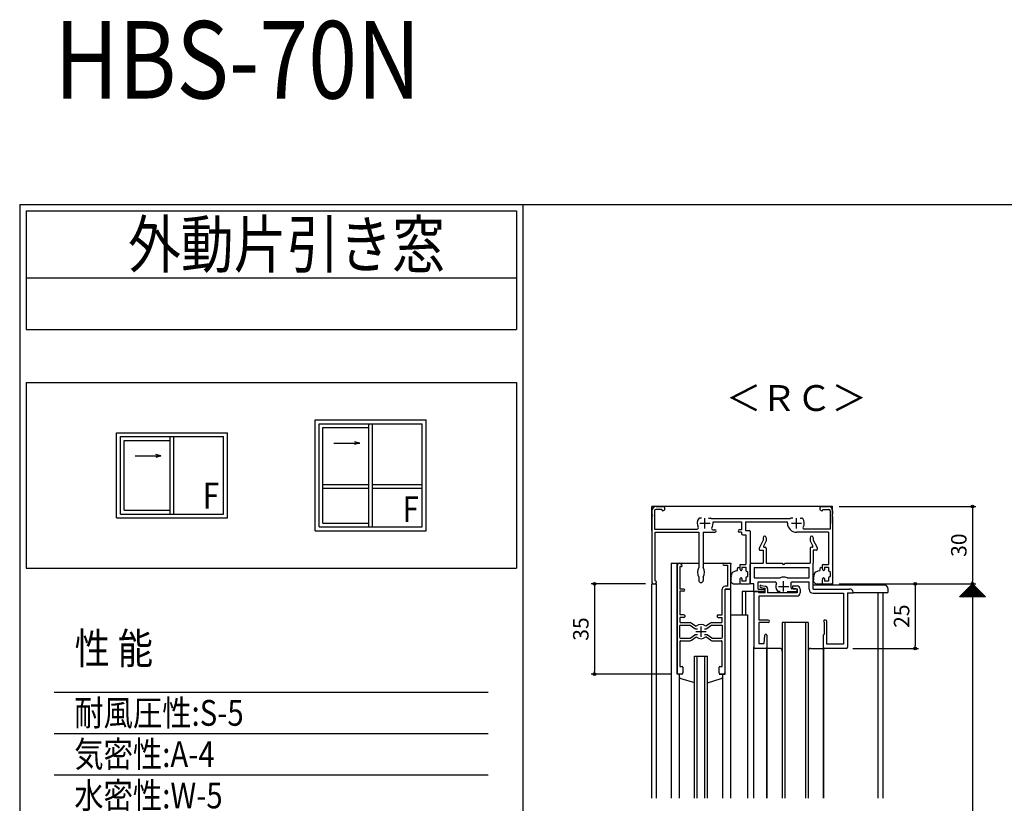
# Model space of a CAD drawing. Units: millimetres. Extents: x -355 to 380, y -554 to 538.
# Drawn here: x -355 to 27, y 234 to 538 of the extents above; entities that cross this region are included whole.
import ezdxf

# ---------------------------------------------------------------- set-up
doc = ezdxf.new("R2010")
doc.units = ezdxf.units.MM
doc.linetypes.add('CENTER', pattern=[12, 7.5, -1.5, 1.5, -1.5])
doc.layers.add('KI', color=7, linetype='Continuous')
doc.styles.get("Standard").update_dxf_attribs({"font": 'ROMANS', "bigfont": 'EXTFONT'})
doc.dimstyles.new('ISO-25', dxfattribs={"dimtxt": 2.5, "dimasz": 2.5, "dimexe": 1.25, "dimexo": 0.625, "dimtad": 1, "dimtxsty": 'Standard', "dimcen": 2.5, "dimadec": 0, "dimazin": 0, "dimtfac": 1, "dimtmove": 0, "dimatfit": 3, "dimfxl": 0, "dimarcsym": 0})

# ---------------------------------------------------------------- blocks, each defined once
blk = doc.blocks.new('$X2')
at = {"color": 7, "linetype": 'Continuous'}
for p, q in [((-4.94, -2.5), (0.03, 2.47)), ((-4.72, -2.5), (0.14, 2.36)), ((-4.49, -2.5), (0.25, 2.25)), ((-4.27, -2.5), (0.37, 2.13)), ((-4.04, -2.5), (0.48, 2.02)), ((-3.82, -2.5), (0.59, 1.91)), ((-3.6, -2.5), (0.7, 1.8)), ((-3.37, -2.5), (0.81, 1.69)), ((-3.15, -2.5), (0.93, 1.57)), ((-2.92, -2.5), (1.04, 1.46)), ((-2.7, -2.5), (1.15, 1.35)), ((-2.47, -2.5), (1.26, 1.24)), ((-2.4, 0.1), (0.2, -2.5)), ((-2.29, 0.21), (0.43, -2.5)), ((-2.25, -2.5), (1.38, 1.12)), ((-2.17, 0.33), (0.65, -2.5)), ((-2.06, 0.44), (0.88, -2.5)), ((-2.02, -2.5), (1.49, 1.01)), ((-1.95, 0.55), (1.1, -2.5)), ((-1.84, 0.66), (1.33, -2.5)), ((-1.8, -2.5), (1.6, 0.9)), ((-1.72, 0.78), (1.55, -2.5)), ((-1.61, 0.89), (1.78, -2.5)), ((-1.58, -2.5), (1.71, 0.79)), ((-1.5, 1), (2, -2.5)), ((-1.39, 1.11), (2.22, -2.5)), ((-1.35, -2.5), (1.82, 0.68)), ((-1.28, 1.22), (2.45, -2.5)), ((-1.16, 1.34), (2.67, -2.5)), ((-1.13, -2.5), (1.94, 0.56)), ((-1.05, 1.45), (2.9, -2.5)), ((-0.94, 1.56), (3.12, -2.5)), ((-0.9, -2.5), (2.05, 0.45)), ((-0.83, 1.67), (3.35, -2.5)), ((-0.71, 1.79), (3.57, -2.5)), ((-0.68, -2.5), (2.16, 0.34)), ((-0.6, 1.9), (3.8, -2.5)), ((-0.49, 2.01), (4.02, -2.5)), ((-0.45, -2.5), (2.27, 0.23)), ((-0.38, 2.12), (4.24, -2.5)), ((-0.27, 2.23), (4.47, -2.5)), ((-0.23, -2.5), (2.39, 0.11)), ((-0.15, 2.35), (4.69, -2.5)), ((-0.04, 2.46), (4.92, -2.5)), ((0, -2.5), (2.5, 0)), ((-4.98, -2.48), (-4.96, -2.5)), ((-4.87, -2.37), (-4.74, -2.5)), ((-4.76, -2.26), (-4.51, -2.5)), ((-4.64, -2.14), (-4.29, -2.5)), ((-4.53, -2.03), (-4.06, -2.5)), ((-4.42, -1.92), (-3.84, -2.5)), ((-4.31, -1.81), (-3.61, -2.5)), ((-4.19, -1.69), (-3.39, -2.5)), ((-4.08, -1.58), (-3.16, -2.5)), ((-3.97, -1.47), (-2.94, -2.5)), ((-3.86, -1.36), (-2.72, -2.5)), ((-3.75, -1.25), (-2.49, -2.5)), ((-3.63, -1.13), (-2.27, -2.5)), ((-3.52, -1.02), (-2.04, -2.5)), ((-3.41, -0.91), (-1.82, -2.5)), ((-3.3, -0.8), (-1.59, -2.5)), ((-3.18, -0.68), (-1.37, -2.5)), ((-3.07, -0.57), (-1.14, -2.5)), ((-2.96, -0.46), (-0.92, -2.5)), ((-2.85, -0.35), (-0.69, -2.5)), ((-2.73, -0.23), (-0.47, -2.5)), ((-2.62, -0.12), (-0.25, -2.5)), ((-2.51, -0.01), (-0.02, -2.5)), ((0.22, -2.5), (2.61, -0.11)), ((0.45, -2.5), (2.72, -0.22)), ((0.67, -2.5), (2.83, -0.33)), ((0.89, -2.5), (2.95, -0.45)), ((1.12, -2.5), (3.06, -0.56)), ((1.34, -2.5), (3.17, -0.67)), ((1.57, -2.5), (3.28, -0.78)), ((1.79, -2.5), (3.4, -0.9)), ((2.02, -2.5), (3.51, -1.01)), ((2.24, -2.5), (3.62, -1.12)), ((2.47, -2.5), (3.73, -1.23)), ((2.69, -2.5), (3.85, -1.35)), ((2.91, -2.5), (3.96, -1.46)), ((3.14, -2.5), (4.07, -1.57)), ((3.36, -2.5), (4.18, -1.68)), ((3.59, -2.5), (4.29, -1.79)), ((3.81, -2.5), (4.41, -1.91)), ((4.04, -2.5), (4.52, -2.02)), ((4.26, -2.5), (4.63, -2.13)), ((4.49, -2.5), (4.74, -2.24)), ((4.71, -2.5), (4.86, -2.36)), ((4.94, -2.5), (4.97, -2.47))]:
    blk.add_line(p, q, dxfattribs=at)
blk = doc.blocks.new('_ORIGIN')
at = {"color": 0, "linetype": 'ByBlock', "lineweight": -2}
blk.add_line((0, 0), (-1, 0), dxfattribs=at)
blk.add_circle((0, 0), 0.5, dxfattribs=at)
blk = doc.blocks.new('*D92')
at = {"color": 0, "lineweight": -2}
for p, q in [((-37.46, 319), (15.47, 319)), ((14.17, 318), (14.17, 120)), ((-37.46, 119), (15.47, 119))]:
    blk.add_line(p, q, dxfattribs=at)
at = {"layer": 'Defpoints', "color": 0}
for p in [(-40, 319), (-40, 119), (14.17, 119)]:
    blk.add_point(p, dxfattribs=at)
at = {"color": 0, "lineweight": -2}
for p, rotation in [((14.17, 319), 90), ((14.17, 119), 270)]:
    blk.add_blockref('_ORIGIN', p, dxfattribs=dict(at, rotation=rotation))
blk = doc.blocks.new('*D96')
at = {"color": 0, "lineweight": -2}
for p, q in [((-37.46, 349), (15.48, 349)), ((14.18, 348), (14.18, 320)), ((-37.46, 319), (15.48, 319))]:
    blk.add_line(p, q, dxfattribs=at)
at = {"layer": 'Defpoints', "color": 0}
for p in [(-40, 349), (-40, 319), (14.18, 319)]:
    blk.add_point(p, dxfattribs=at)
at = {"color": 0, "lineweight": -2}
for p, rotation in [((14.18, 349), 90), ((14.18, 319), 270)]:
    blk.add_blockref('_ORIGIN', p, dxfattribs=dict(at, rotation=rotation))
at = {"color": 0, "insert": (9.68, 334), "char_height": 6, "attachment_point": 5, "rotation": 90}
blk.add_mtext('30', dxfattribs=at)
blk = doc.blocks.new('*D97')
at = {"color": 0, "lineweight": -2}
for p, q in [((-25.46, 319), (-6.7, 319)), ((-8, 318), (-8, 295)), ((-32.16, 294), (-6.7, 294))]:
    blk.add_line(p, q, dxfattribs=at)
at = {"layer": 'Defpoints', "color": 0}
for p in [(-28, 319), (-34.7, 294), (-8, 294)]:
    blk.add_point(p, dxfattribs=at)
at = {"color": 0, "lineweight": -2}
for p, rotation in [((-8, 319), 90), ((-8, 294), 270)]:
    blk.add_blockref('_ORIGIN', p, dxfattribs=dict(at, rotation=rotation))
at = {"color": 0, "insert": (-12.5, 306.5), "char_height": 6, "attachment_point": 5, "rotation": 90}
blk.add_mtext('25', dxfattribs=at)
blk = doc.blocks.new('*D130')
at = {"color": 0, "lineweight": -2}
for p, q in [((-112.54, 319), (-133.59, 319)), ((-132.29, 318), (-132.29, 285)), ((-102.34, 284), (-133.59, 284))]:
    blk.add_line(p, q, dxfattribs=at)
at = {"layer": 'Defpoints', "color": 0}
for p in [(-110, 319), (-132.29, 284), (-99.8, 284)]:
    blk.add_point(p, dxfattribs=at)
at = {"color": 0, "lineweight": -2}
for p, rotation in [((-132.29, 319), 90), ((-132.29, 284), 270)]:
    blk.add_blockref('_ORIGIN', p, dxfattribs=dict(at, rotation=rotation))
at = {"color": 0, "insert": (-136.79, 301.5), "char_height": 6, "attachment_point": 5, "rotation": 90}
blk.add_mtext('35', dxfattribs=at)

msp = doc.modelspace()

# ---------------------------------------------------------------- linework, layer by layer
at = {"color": 7, "linetype": 'Continuous'}
for p, q in [((-355, 466), (-355, -554)), ((-355, 466), (380, 466)), ((-352.5, 463.5), (-162.5, 463.5)), ((-352.5, 463.5), (-352.5, 417.5)), ((-162.5, 463.5), (-162.5, 417.5)), ((-352.5, 437.5), (-162.5, 437.5)), ((-352.5, 417.5), (-162.5, 417.5)), ((-352.5, 397.043), (-162.5, 397.043)), ((-352.5, 397.043), (-352.5, 325.043)), ((-162.5, 397.043), (-162.5, 325.043)), ((-240.5, 382.543), (-197.5, 382.543)), ((-240.5, 339.543), (-240.5, 382.543)), ((-197.5, 339.543), (-197.5, 382.543)), ((-239, 381.043), (-199, 381.043)), ((-239, 341.043), (-239, 381.043)), ((-237.5, 342.543), (-237.5, 379.543)), ((-237.5, 379.543), (-219.75, 379.543)), ((-219.75, 341.043), (-219.75, 381.043)), ((-218.25, 341.043), (-218.25, 381.043)), ((-199, 341.043), (-199, 381.043)), ((-317.5, 377.543), (-274.5, 377.543)), ((-317.5, 344.543), (-317.5, 377.543)), ((-316, 376.043), (-276, 376.043)), ((-316, 346.043), (-316, 376.043)), ((-314.5, 347.543), (-314.5, 374.543)), ((-314.5, 374.543), (-296.75, 374.543)), ((-296.75, 346.043), (-296.75, 376.043)), ((-295.25, 346.043), (-295.25, 376.043)), ((-276, 346.043), (-276, 376.043)), ((-274.5, 344.543), (-274.5, 377.543)), ((-223.25, 373.543), (-225.25, 374.079)), ((-233.25, 373.543), (-223.25, 373.543)), ((-223.25, 373.543), (-225.25, 373.007)), ((-310.25, 368.543), (-300.25, 368.543)), ((-300.25, 368.543), (-302.25, 369.079)), ((-300.25, 368.543), (-302.25, 368.007)), ((-237.5, 357.543), (-219.75, 357.543)), ((-237.5, 356.043), (-219.75, 356.043)), ((-218.25, 357.543), (-199, 357.543)), ((-218.25, 356.043), (-199, 356.043)), ((-314.5, 347.543), (-296.75, 347.543)), ((-317.5, 344.543), (-274.5, 344.543)), ((-316, 346.043), (-276, 346.043)), ((-239, 341.043), (-199, 341.043)), ((-237.5, 342.543), (-219.75, 342.543)), ((-240.5, 339.543), (-197.5, 339.543)), ((-352.5, 325.043), (-162.5, 325.043)), ((-341.586, 277.039), (-173.414, 277.039)), ((-341.586, 261.039), (-173.414, 261.039)), ((-341.586, 245.039), (-173.414, 245.039))]:
    msp.add_line(p, q, dxfattribs=at)
at = {"color": 7}
for p, q in [((-160, 466), (-160, -554)), ((14.174, 319), (9.174, 314)), ((19.174, 314), (14.174, 319)), ((19.174, 314), (9.174, 314))]:
    msp.add_line(p, q, dxfattribs=at)
for p, q in [((-40, 349), (-110, 349)), ((-110, 339.674), (-110, 349)), ((-40, 342.373), (-40, 349))]:
    msp.add_line(p, q)
msp.add_point((-40, 319))
at = {"layer": 'KI'}
for p, q in [((-110, 347.35), (-110, 345.958)), ((-109, 347.3), (-109, 340.2)), ((-106.2, 347.8), (-108.5, 347.8)), ((-108.35, 349), (-105.825, 349)), ((-106.2, 347.8), (-106.2, 347.65)), ((-105.825, 347.35), (-105.9, 347.35)), ((-44.175, 349), (-41.65, 349)), ((-44.175, 347.35), (-44.1, 347.35)), ((-43.8, 347.8), (-41.5, 347.8)), ((-43.8, 347.8), (-43.8, 347.65)), ((-41, 347.3), (-41, 340.2)), ((-40, 347.35), (-40, 345.958)), ((-110, 345.042), (-110, 319.5)), ((-90.872, 344.5), (-91.5, 344.5)), ((-88.128, 344.5), (-87.5, 344.5)), ((-56.472, 344.2), (-87.028, 344.2)), ((-55.372, 344.5), (-56, 344.5)), ((-52.628, 344.5), (-52, 344.5)), ((-40, 345.042), (-40, 319.3)), ((-109, 340.2), (-92.502, 340.2)), ((-86.387, 340), (-85.65, 340)), ((-86.339, 343), (-75.35, 343)), ((-75.35, 340), (-76.15, 340)), ((-75.35, 343), (-75.35, 340)), ((-73.7, 343), (-57.5, 343)), ((-73.7, 343), (-73.7, 339.7)), ((-73.7, 339.7), (-72.3, 339.7)), ((-57.5, 342.5), (-57.5, 343)), ((-41, 340.2), (-50.998, 340.2)), ((-108.8, 320.2), (-108.8, 339)), ((-108.8, 339), (-91.85, 339)), ((-91.85, 339), (-91.85, 325.343)), ((-90.15, 339), (-85.65, 339)), ((-90.15, 339), (-90.15, 325.343)), ((-75.35, 339), (-76.15, 339)), ((-75.35, 339), (-75.35, 338.55)), ((-74.85, 338.05), (-73.65, 338.05)), ((-73.65, 338.05), (-73.65, 326.5)), ((-72, 339.4), (-72, 319.3)), ((-66.9, 336), (-68.368, 333.063)), ((-66.9, 336.9), (-66.9, 336)), ((-65.7, 336.9), (-65.7, 335.717)), ((-41.65, 339), (-54, 339)), ((-48.7, 336.9), (-48.7, 335.717)), ((-47.5, 336.9), (-47.5, 336)), ((-47.5, 336), (-46.032, 333.063)), ((-41.65, 339), (-41.65, 326.5)), ((-68.4, 332.929), (-68.4, 332.3)), ((-68.1, 332), (-66.9, 332)), ((-66.9, 332), (-66.9, 327)), ((-65.7, 335.717), (-66.741, 333.634)), ((-66.473, 333.2), (-66.2, 333.2)), ((-65.7, 332.7), (-65.7, 327)), ((-48.7, 335.717), (-47.659, 333.634)), ((-48.7, 332.7), (-48.7, 327)), ((-47.927, 333.2), (-48.2, 333.2)), ((-47.5, 332), (-47.5, 327)), ((-46.3, 332), (-47.5, 332)), ((-46, 332.929), (-46, 332.3)), ((-102.5, 327), (-91.85, 327)), ((-102.5, 327), (-102.5, 236)), ((-100.3, 284), (-100.3, 327)), ((-100.3, 326.025), (-100.3, 284.5)), ((-98.65, 325.7), (-99.2, 325.7)), ((-99.2, 325.7), (-99.2, 317)), ((-98.35, 326.025), (-98.35, 326)), ((-90.15, 327), (-79.5, 327)), ((-82.1, 327), (-79.8, 327)), ((-82.1, 326.2), (-80.6, 326.2)), ((-80.6, 318.1), (-80.6, 326.2)), ((-79.5, 327), (-79.5, 326.7)), ((-79.5, 317.3), (-79.5, 326.7)), ((-77, 324.8), (-77, 324.143)), ((-77, 324.8), (-77, 324.143)), ((-77, 324.8), (-77, 324.8)), ((-77, 324.8), (-77, 324.8)), ((-76.5, 325.3), (-76.15, 325.3)), ((-76, 326.2), (-76, 325.097)), ((-76, 325.15), (-76, 325.097)), ((-75.885, 324.631), (-75.715, 324.31)), ((-75.7, 326.5), (-73.65, 326.5)), ((-75.15, 325.5), (-75.15, 324.45)), ((-75.15, 325.5), (-73.65, 325.5)), ((-73.65, 325.5), (-73.65, 324.298)), ((-72, 319.3), (-72, 326.5)), ((-71.5, 327), (-66.9, 327)), ((-70.35, 325.35), (-70.35, 321.4)), ((-70.35, 325.35), (-49.15, 325.35)), ((-65.7, 327), (-59.5, 327)), ((-58.5, 327), (-48.7, 327)), ((-49.15, 321.4), (-49.15, 325.35)), ((-47.5, 317), (-47.5, 327)), ((-45, 324.8), (-45, 324.143)), ((-45, 324.8), (-45, 324.143)), ((-45, 324.8), (-45, 324.8)), ((-45, 324.8), (-45, 324.8)), ((-44.5, 325.3), (-44.15, 325.3)), ((-44, 326.2), (-44, 325.097)), ((-44, 325.15), (-44, 325.097)), ((-43.885, 324.631), (-43.715, 324.31)), ((-43.7, 326.5), (-41.65, 326.5)), ((-43.15, 325.5), (-43.15, 324.45)), ((-43.15, 325.5), (-41.65, 325.5)), ((-41.65, 325.5), (-41.65, 324.298)), ((-91.85, 321.657), (-91.85, 320.35)), ((-90.15, 321.657), (-90.15, 320.35)), ((-79.371, 321.848), (-79.303, 321.877)), ((-79.257, 321.886), (-79.303, 321.877)), ((-79.223, 321.941), (-79.257, 321.886)), ((-79.185, 321.995), (-79.223, 321.941)), ((-79.143, 322.802), (-79.187, 322.499)), ((-79.172, 322.05), (-79.185, 321.995)), ((-79.184, 322.084), (-79.172, 322.05)), ((-79.008, 323.215), (-79.143, 322.802)), ((-78.707, 323.492), (-79.008, 323.215)), ((-78.265, 323.702), (-78.707, 323.492)), ((-77.785, 323.866), (-78.265, 323.702)), ((-77.084, 324.009), (-77.785, 323.866)), ((-75.885, 320.869), (-75.715, 321.19)), ((-75.15, 321.05), (-75.15, 320)), ((-73.65, 321.202), (-73.65, 320)), ((-73.533, 324.06), (-73, 323.65)), ((-73, 321.85), (-73.533, 321.44)), ((-73, 323.65), (-73, 321.85)), ((-70.35, 321.4), (-60.328, 321.4)), ((-57.672, 321.4), (-49.15, 321.4)), ((-47.371, 321.848), (-47.303, 321.877)), ((-47.257, 321.886), (-47.303, 321.877)), ((-47.223, 321.941), (-47.257, 321.886)), ((-47.185, 321.995), (-47.223, 321.941)), ((-47.143, 322.802), (-47.187, 322.499)), ((-47.172, 322.05), (-47.185, 321.995)), ((-47.184, 322.084), (-47.172, 322.05)), ((-47.008, 323.215), (-47.143, 322.802)), ((-46.707, 323.492), (-47.008, 323.215)), ((-46.265, 323.702), (-46.707, 323.492)), ((-45.785, 323.866), (-46.265, 323.702)), ((-45.084, 324.009), (-45.785, 323.866)), ((-43.885, 320.869), (-43.715, 321.19)), ((-43.15, 321.05), (-43.15, 320)), ((-41.65, 321.202), (-41.65, 320)), ((-41.533, 324.06), (-41, 323.65)), ((-41, 321.85), (-41.533, 321.44)), ((-41, 323.65), (-41, 321.85)), ((-110, 319), (-108.2, 319)), ((-110, 236), (-110, 319)), ((-109.5, 319), (-108.85, 319)), ((-108.65, 320.2), (-108.8, 320.2)), ((-108.35, 319.9), (-108.35, 319.5)), ((-108.2, 236), (-108.2, 319)), ((-97.7, 317), (-99.2, 317)), ((-82.8, 307), (-82.8, 317)), ((-80.6, 318.1), (-81.7, 318.1)), ((-81.7, 284), (-81.7, 317)), ((-81.7, 317), (-79.5, 317)), ((-81.7, 284.5), (-81.7, 317)), ((-79.8, 317), (-81.7, 317)), ((-79.5, 236), (-79.5, 317)), ((-79.499, 319.837), (-79.472, 319.871)), ((-79.472, 319.871), (-79.439, 319.899)), ((-79.439, 319.899), (-79.389, 319.915)), ((-79.389, 319.915), (-79.327, 319.935)), ((-79.327, 319.935), (-79.289, 319.957)), ((-79.289, 319.957), (-79.261, 319.979)), ((-79.261, 319.979), (-79.252, 320.002)), ((-79.252, 320.047), (-79.257, 320.064)), ((-79.252, 320.029), (-79.252, 320.047)), ((-79.252, 320.002), (-79.252, 320.029)), ((-78.565, 319.065), (-76.15, 319)), ((-76, 320.403), (-76, 319.3)), ((-76, 320.403), (-76, 319.15)), ((-75.7, 319), (-72.3, 319)), ((-73.65, 320), (-75.15, 320)), ((-70.5, 319), (-71.7, 319)), ((-70.5, 316.3), (-70.5, 319)), ((-68.85, 319.75), (-62.269, 319.75)), ((-68.85, 317), (-68.85, 319.75)), ((-68.85, 317), (-66.9, 317)), ((-67.862, 317.605), (-66.2, 317.346)), ((-67.738, 318.395), (-66.046, 318.132)), ((-66.2, 315.5), (-66.2, 317.346)), ((-65.2, 317.144), (-65.2, 315.5)), ((-54.1, 317.1), (-55.755, 317.1)), ((-55.731, 319.75), (-49.15, 319.75)), ((-55.6, 317.9), (-55.6, 317.4)), ((-55.3, 318.2), (-53.8, 318.2)), ((-55.3, 317.1), (-53.8, 317.1)), ((-53.8, 317.1), (-53.8, 315.5)), ((-53.8, 316.8), (-53.8, 316.5)), ((-52.6, 317), (-52.6, 315.5)), ((-49.15, 317), (-49.15, 319.75)), ((-20, 318.5), (-47.5, 318.5)), ((-20, 318.5), (-47.5, 318.5)), ((-47.5, 317), (-33.47, 317)), ((-47.499, 319.837), (-47.472, 319.871)), ((-47.472, 319.871), (-47.439, 319.899)), ((-47.439, 319.899), (-47.389, 319.915)), ((-47.389, 319.915), (-47.327, 319.935)), ((-47.327, 319.935), (-47.289, 319.957)), ((-47.289, 319.957), (-47.261, 319.979)), ((-47.261, 319.979), (-47.252, 320.002)), ((-47.252, 320.047), (-47.257, 320.064)), ((-47.252, 320.029), (-47.252, 320.047)), ((-47.252, 320.002), (-47.252, 320.029)), ((-46.565, 319.065), (-44.15, 319)), ((-44, 320.403), (-44, 319.3)), ((-44, 320.403), (-44, 319.15)), ((-44, 319), (-40, 319)), ((-44, 318.5), (-44, 319)), ((-43.7, 319), (-40.3, 319)), ((-41.65, 320), (-43.15, 320)), ((-41.8, 318.5), (-41.8, 319)), ((-40, 318.5), (-40, 319)), ((-18.5, 316), (-18.5, 317)), ((-99.2, 316.2), (-99.2, 307)), ((-97.7, 316.2), (-99.2, 316.2)), ((-75, 316), (-75, 307)), ((-70.2, 316), (-75, 316)), ((-73.8, 316), (-73.8, 307)), ((-70.5, 315.7), (-70.5, 294.5)), ((-66.9, 316), (-70.2, 316)), ((-70.2, 316), (-68.85, 316)), ((-68.55, 315.7), (-68.55, 315.5)), ((-66.2, 315.5), (-68.55, 315.5)), ((-68.55, 314.3), (-68.55, 305)), ((-53.8, 314.3), (-68.55, 314.3)), ((-53.8, 315.5), (-65.2, 315.5)), ((-60.372, 316), (-61, 316)), ((-57.628, 316), (-54.3, 316)), ((-47.5, 315.35), (-35.85, 315.35)), ((-35.85, 315.35), (-35.85, 295.65)), ((-34.2, 315.5), (-34.2, 294.5)), ((-34.2, 315.5), (-32.3, 315.5)), ((-19, 315.5), (-32, 315.5)), ((-22.45, 315.5), (-22.45, 236)), ((-20.5, 315.5), (-20.5, 236)), ((-97.6, 307), (-99.2, 307)), ((-99.2, 306), (-99.2, 304.3)), ((-97.6, 306), (-99.2, 306)), ((-97.3, 306.7), (-97.3, 306.3)), ((-84.7, 306.7), (-84.7, 306.3)), ((-84.4, 307), (-82.8, 307)), ((-84.4, 306), (-82.8, 306)), ((-82.8, 304.3), (-82.8, 306)), ((-79.5, 307), (-73, 307)), ((-73, 307), (-73, 236)), ((-99.3, 302.7), (-99.3, 298.3)), ((-99, 303), (-95.25, 303)), ((-98.9, 304), (-95.25, 304)), ((-95.25, 303), (-93.377, 301.736)), ((-94.691, 303.829), (-92.817, 302.564)), ((-93.097, 301.65), (-92.319, 301.65)), ((-89.681, 301.65), (-88.903, 301.65)), ((-87.309, 303.829), (-89.183, 302.564)), ((-86.75, 303), (-88.623, 301.736)), ((-86.75, 304), (-83.1, 304)), ((-86.75, 303), (-83, 303)), ((-82.7, 298.3), (-82.7, 302.7)), ((-65, 305), (-68.55, 305)), ((-68.55, 304), (-68.55, 295.95)), ((-65, 304), (-68.55, 304)), ((-49.5, 304), (-59.5, 304)), ((-59.5, 304), (-59.5, 236)), ((-58.5, 304), (-58.5, 236)), ((-50.5, 304), (-50.5, 236)), ((-49.5, 304), (-49.5, 236)), ((-43.2, 299.5), (-43.2, 304)), ((-42.7, 305), (-42.975, 305)), ((-42.2, 295.65), (-42.2, 304.5)), ((-99, 298), (-95.25, 298)), ((-95.25, 298), (-93.377, 299.264)), ((-94.691, 297.171), (-92.817, 298.436)), ((-93.097, 299.35), (-92.319, 299.35)), ((-89.681, 299.35), (-88.903, 299.35)), ((-87.309, 297.171), (-89.183, 298.436)), ((-86.75, 298), (-88.623, 299.264)), ((-86.75, 298), (-83, 298)), ((-66.5, 295.95), (-66.3, 299.119)), ((-65.5, 299.1), (-65.5, 294.3)), ((-43.5, 294.3), (-43.5, 299.2)), ((-99.2, 296.7), (-99.2, 287)), ((-98.9, 297), (-95.25, 297)), ((-86.75, 297), (-83.1, 297)), ((-82.8, 287), (-82.8, 296.7)), ((-70.5, 236), (-70.5, 294.5)), ((-65.8, 294), (-70, 294)), ((-68.55, 295.95), (-66.5, 295.95)), ((-65.5, 236), (-65.5, 294.3)), ((-65.5, 294), (-65.5, 236)), ((-60.5, 294), (-65.5, 294)), ((-48.5, 294), (-43.5, 294)), ((-43.5, 236), (-43.5, 294.3)), ((-43.5, 294), (-43.5, 236)), ((-34.7, 294), (-43.2, 294)), ((-35.85, 295.65), (-42.2, 295.65)), ((-93.5, 291), (-88.5, 291)), ((-93.5, 236), (-93.5, 291)), ((-92.5, 236), (-92.5, 291)), ((-89.5, 236), (-89.5, 291)), ((-88.5, 236), (-88.5, 291)), ((-99.2, 287), (-98.3, 287)), ((-98, 286.7), (-98, 284.5)), ((-84, 284.5), (-84, 286.7)), ((-83.7, 287), (-82.8, 287)), ((-98, 284), (-100.3, 284)), ((-98.5, 284), (-99.8, 284)), ((-99.5, 284), (-99.5, 236)), ((-99.5, 284), (-99.5, 283.277)), ((-84, 284), (-81.7, 284)), ((-82.2, 284), (-83.5, 284)), ((-82.5, 236), (-82.5, 284)), ((-82.5, 283.277), (-82.5, 284)), ((-98.768, 282.314), (-93.5, 280.734)), ((-88.5, 280.716), (-83.232, 282.314))]:
    msp.add_line(p, q, dxfattribs=at)
at = {"layer": 'KI', "linetype": 'CENTER'}
for p, q in [((-89.5, 340.5), (-89.5, 344.5)), ((-54, 340.5), (-54, 344.5)), ((-91.5, 342.5), (-87.5, 342.5)), ((-56, 342.5), (-52, 342.5)), ((-61, 318), (-57, 318)), ((-59, 316), (-59, 320)), ((-91, 298.5), (-91, 302.5)), ((-93, 300.5), (-89, 300.5))]:
    msp.add_line(p, q, dxfattribs=at)
at = {"layer": 'KI'}
for centre, radius, start, end in [((-108.35, 347.35), 1.65, 90, 180), ((-108.5, 347.3), 0.5, 90, 180), ((-105.9, 347.65), 0.3, 180, 270), ((-105.825, 348.175), 0.825, 270, 90), ((-44.175, 348.175), 0.825, 90, 270), ((-44.1, 347.65), 0.3, 270, 0), ((-41.65, 347.35), 1.65, 0, 90), ((-41.5, 347.3), 0.5, 0, 90), ((-110.2, 345.5), 0.5, 293.57818, 66.42182), ((-89.5, 342.5), 3, 143.1301, 210.94972), ((-91.5, 344), 0.5, 90, 143.1301), ((-87.5, 344), 0.5, 36.8699, 90), ((-89.5, 342.5), 3, 34.51811, 36.8699), ((-54, 342.5), 3, 143.1301, 145.48189), ((-56, 344), 0.5, 90, 143.1301), ((-52, 344), 0.5, 36.8699, 90), ((-54, 342.5), 3, 329.05028, 36.8699), ((-39.8, 345.5), 0.5, 113.57818, 246.42182), ((-92.502, 340.7), 0.5, 270, 30.94972), ((-86.387, 340.5), 0.5, 147.27956, 270), ((-89.5, 342.5), 3.2, 327.27956, 8.9893), ((-85.65, 339.5), 0.5, 270, 90), ((-76.15, 339.5), 0.5, 90, 270), ((-72.3, 339.4), 0.3, 0, 90), ((-54, 342.5), 3.5, 180, 270), ((-50.998, 340.7), 0.5, 149.05028, 270), ((-74.85, 338.55), 0.5, 180, 270), ((-66.3, 336.9), 0.6, 0, 180), ((-48.1, 336.9), 0.6, 0, 180), ((-68.1, 332.929), 0.3, 153.43495, 180), ((-68.1, 332.3), 0.3, 180, 270), ((-66.473, 333.5), 0.3, 153.43495, 270), ((-66.2, 332.7), 0.5, 0, 90), ((-48.2, 332.7), 0.5, 90, 180), ((-47.927, 333.5), 0.3, 270, 26.56505), ((-46.3, 332.3), 0.3, 270, 0), ((-46.3, 332.929), 0.3, 0, 26.56505), ((-99.325, 326.025), 0.975, 0, 180), ((-98.65, 326), 0.3, 270, 0), ((-88.3, 323.5), 4, 152.56076, 207.43924), ((-93.7, 323.5), 4, 332.56076, 27.43924), ((-82.1, 326.6), 0.4, 90, 270), ((-79.8, 326.7), 0.3, 0, 90), ((-76.5, 324.8), 0.5, 90, 180), ((-76.15, 325.15), 0.15, 0, 90), ((-75.7, 326.2), 0.3, 90, 180), ((-75, 325.097), 1, 180, 207.7967), ((-75.45, 324.45), 0.3, 207.7967, 0), ((-73.35, 324.298), 0.3, 180, 232.43141), ((-71.5, 326.5), 0.5, 90, 180), ((-59, 327), 0.5, 180, 0), ((-44.5, 324.8), 0.5, 90, 180), ((-44.15, 325.15), 0.15, 0, 90), ((-43.7, 326.2), 0.3, 90, 180), ((-43, 325.097), 1, 180, 207.7967), ((-43.45, 324.45), 0.3, 207.7967, 0), ((-41.35, 324.298), 0.3, 180, 232.43141), ((-79.347, 321.7), 0.15, 99.09451, 225.46762), ((-79.34, 322.3), 0.15, 82.39605, 208.76917), ((-79.641, 321.528), 0.719, 50.63717, 76.41246), ((-77.156, 321), 2.3, 168.55507, 180), ((-77.156, 321), 2.3, 180, 191.44493), ((-79.557, 321.486), 0.15, 348.55507, 45.46762), ((-79.557, 320.513), 0.15, 314.53238, 11.44493), ((-79.3, 322.597), 0.15, 262.39605, 319.30861), ((-77.15, 324.143), 0.15, 296.24749, 0), ((-77.15, 324.143), 0.15, 296.24749, 0), ((-75, 320.403), 1, 152.2033, 180), ((-75.45, 321.05), 0.3, 0, 152.2033), ((-73.35, 321.202), 0.3, 127.56859, 180), ((-59, 318), 3.65, 68.67094, 111.32906), ((-47.347, 321.7), 0.15, 99.09451, 225.46762), ((-47.34, 322.3), 0.15, 82.39605, 208.76917), ((-47.641, 321.528), 0.719, 50.63717, 76.41246), ((-45.156, 321), 2.3, 168.55507, 180), ((-45.156, 321), 2.3, 180, 191.44493), ((-47.557, 321.486), 0.15, 348.55507, 45.46762), ((-47.557, 320.513), 0.15, 314.53238, 11.44493), ((-47.3, 322.597), 0.15, 262.39605, 319.30861), ((-45.15, 324.143), 0.15, 296.24749, 0), ((-45.15, 324.143), 0.15, 296.24749, 0), ((-43, 320.403), 1, 152.2033, 180), ((-43.45, 321.05), 0.3, 0, 152.2033), ((-41.35, 321.202), 0.3, 127.56859, 180), ((-109.5, 319.5), 0.5, 180, 270), ((-108.85, 319.5), 0.5, 270, 0), ((-108.65, 319.9), 0.3, 0, 90), ((-97.7, 316.6), 0.4, 270, 90), ((-91, 320.35), 0.85, 180, 0), ((-81.7, 317), 1.1, 90, 180), ((-79.8, 317.3), 0.3, 270, 0), ((-79.367, 319.765), 0.15, 151.23083, 277.60395), ((-79.347, 320.3), 0.15, 134.53238, 260.90549), ((-79.395, 320.003), 0.15, 23.99293, 80.90549), ((-79.327, 319.467), 0.15, 40.69139, 97.60395), ((-77.47, 321.065), 2.3, 220.69139, 239.36885), ((-78.565, 319.215), 0.15, 239.36885, 270), ((-76.15, 319.15), 0.15, 270, 0), ((-75.7, 319.3), 0.3, 180, 270), ((-72.3, 319.3), 0.3, 270, 0), ((-71.7, 319.3), 0.3, 180, 270), ((-67.8, 318), 0.4, 81.15012, 261.15012), ((-66.9, 316.5), 0.5, 270, 90), ((-66.2, 317.144), 1, 0, 81.15012), ((-62.269, 319.25), 0.5, 339.07517, 90), ((-59, 318), 3, 159.07517, 216.8699), ((-55.731, 319.25), 0.5, 90, 200.92483), ((-59, 318), 3, 349.52432, 20.92483), ((-55.755, 317.4), 0.3, 169.52432, 270), ((-55.3, 317.9), 0.3, 90, 180), ((-55.3, 317.4), 0.3, 180, 270), ((-54.1, 316.8), 0.3, 0, 90), ((-53.8, 317), 1.2, 0, 90), ((-47.5, 317), 1.65, 180, 270), ((-47.367, 319.765), 0.15, 151.23083, 277.60395), ((-47.347, 320.3), 0.15, 134.53238, 260.90549), ((-47.395, 320.003), 0.15, 23.99293, 80.90549), ((-47.327, 319.467), 0.15, 40.69139, 97.60395), ((-45.47, 321.065), 2.3, 220.69139, 239.36885), ((-46.565, 319.215), 0.15, 239.36885, 270), ((-44.15, 319.15), 0.15, 270, 0), ((-43.7, 319.3), 0.3, 180, 270), ((-40.3, 319.3), 0.3, 270, 0), ((-33.47, 315.5), 1.5, 11.53696, 90), ((-20, 317), 1.5, 0, 90), ((-70.2, 316.3), 0.3, 180, 270), ((-70.2, 315.7), 0.3, 90, 180), ((-68.85, 315.7), 0.3, 0, 90), ((-61, 316.5), 0.5, 216.8699, 270), ((-54.3, 316.5), 0.5, 270, 0), ((-53.8, 315.5), 1.2, 270, 0), ((-32.3, 315.8), 0.3, 270, 0), ((-19, 316), 0.5, 270, 0), ((-97.6, 306.7), 0.3, 0, 90), ((-97.6, 306.3), 0.3, 270, 0), ((-84.4, 306.7), 0.3, 90, 180), ((-84.4, 306.3), 0.3, 180, 270), ((-99, 302.7), 0.3, 90, 180), ((-98.9, 304.3), 0.3, 180, 270), ((-95.25, 303), 1, 55.98065, 90), ((-93.097, 302.15), 0.5, 235.98065, 270), ((-91, 300.5), 2.75, 48.64457, 131.35543), ((-88.903, 302.15), 0.5, 270, 304.01935), ((-86.75, 303), 1, 90, 124.01935), ((-83.1, 304.3), 0.3, 270, 0), ((-83, 302.7), 0.3, 0, 90), ((-65, 304.5), 0.5, 270, 90), ((-42.975, 304.475), 0.525, 90, 244.59525), ((-42.7, 304.5), 0.5, 0, 90), ((-99, 298.3), 0.3, 180, 270), ((-93.097, 298.85), 0.5, 90, 124.01935), ((-91, 300.5), 2.75, 228.64457, 311.35543), ((-88.903, 298.85), 0.5, 55.98065, 90), ((-83, 298.3), 0.3, 270, 0), ((-65.9, 299.1), 0.4, 0, 177.2139), ((-43.2, 299.2), 0.3, 90, 180), ((-98.9, 296.7), 0.3, 90, 180), ((-95.25, 298), 1, 270, 304.01935), ((-86.75, 298), 1, 235.98065, 270), ((-83.1, 296.7), 0.3, 0, 90), ((-70, 294.5), 0.5, 180, 270), ((-65.8, 294.3), 0.3, 270, 0), ((-60.5, 293), 1, 0, 90), ((-48.5, 293), 1, 90.00128, 180.00128), ((-43.2, 294.3), 0.3, 180, 270), ((-34.7, 294.5), 0.5, 270, 0), ((-98.3, 286.7), 0.3, 0, 90), ((-83.7, 286.7), 0.3, 90, 180), ((-99.8, 284.5), 0.5, 180, 270), ((-98.5, 283.277), 1, 180, 254.4528), ((-98.5, 284.5), 0.5, 270, 0), ((-83.5, 284.5), 0.5, 180, 270), ((-83.5, 283.277), 1, 285.5472, 0), ((-82.2, 284.5), 0.5, 270, 0)]:
    msp.add_arc(centre, radius, start, end, dxfattribs=at)

# ---------------------------------------------------------------- block references
at = {"color": 7}
msp.add_blockref('$X2', (14.174, 316.5), dxfattribs=at)

# ---------------------------------------------------------------- texts
at = {"color": 7, "attachment_point": 7}
for s, insert, char_height in [('{\\W0.8333;HBS-70N}', (-341.527, 507.03), 30), ('{\\W0.8333;外動片引き窓}', (-313.006, 441.5), 18), ('{\\W0.8333;F}', (-284.027, 348.184), 10), ('{\\W0.8333;F}', (-206.634, 342.973), 10), ('{\\W0.833333;性 能}', (-333.704, 287.997), 12), ('{\\W0.8333;耐風圧性:S-5}', (-333.871, 264.039), 10), ('{\\W0.8333;気密性:A-4}', (-333.871, 248.039), 10), ('{\\W0.83333;水密性:W-5}', (-333.871, 232.039), 10)]:
    msp.add_mtext(s, dxfattribs=dict(at, insert=insert, char_height=char_height))
at = {"color": 7, "insert": (-81.321, 385.99), "char_height": 10, "attachment_point": 7}
msp.add_mtext_dynamic_manual_height_columns('＜ＲＣ＞', width=67.41278, gutter_width=12.5, heights=[0], dxfattribs=at)

# ---------------------------------------------------------------- dimensions: what is measured, and where the dimension line sits
at = {"color": 7}
for base, p1, p2, picture, middle in [((14.175, 319), (-40, 349), (-40, 319), '*D96', (14.175, 334.001)), ((-8, 294), (-28, 319), (-34.7, 294), '*D97', (-8, 306.5))]:
    dim = msp.add_linear_dim(base=base, p1=p1, p2=p2, angle=90, dimstyle='ISO-25', override={"dimtxt": 6, "dimasz": 1, "dimexe": 1.3, "dimexo": 2.54, "dimgap": 1.5, "dimdec": 1, "dimlfac": 1, "dimdsep": 46, "dimblk1": 'ORIGIN', "dimblk2": 'ORIGIN', "dimsah": 1}, dxfattribs=at)
    dim.commit()
    dim.dimension.update_dxf_attribs({"geometry": picture, "text_midpoint": middle, "dimtype": 160})
dim = msp.add_linear_dim(base=(-132.294, 284), p1=(-110, 319), p2=(-99.8, 284), angle=90, dimstyle='ISO-25', override={"dimtxt": 6, "dimasz": 1, "dimexe": 1.3, "dimexo": 2.54, "dimgap": 1.5, "dimdec": 1, "dimlfac": 1, "dimdsep": 46, "dimblk1": 'ORIGIN', "dimblk2": 'ORIGIN', "dimsah": 1}, dxfattribs=at)
dim.commit()
dim.dimension.update_dxf_attribs({"geometry": '*D130', "text_midpoint": (-136.794, 301.5)})
dim = msp.add_linear_dim(base=(14.174, 119), p1=(-40, 319), p2=(-40, 119), angle=90, text=' ', dimstyle='ISO-25', override={"dimtxt": 6, "dimasz": 1, "dimexe": 1.3, "dimexo": 2.54, "dimgap": 1.5, "dimdec": 1, "dimlfac": 1, "dimdsep": 46, "dimblk1": 'ORIGIN', "dimblk2": 'ORIGIN', "dimsah": 1}, dxfattribs=at)
dim.commit()
dim.dimension.update_dxf_attribs({"geometry": '*D92', "text_midpoint": (14.174, 219.001), "dimtype": 160})

doc.saveas('drawing.dxf')
